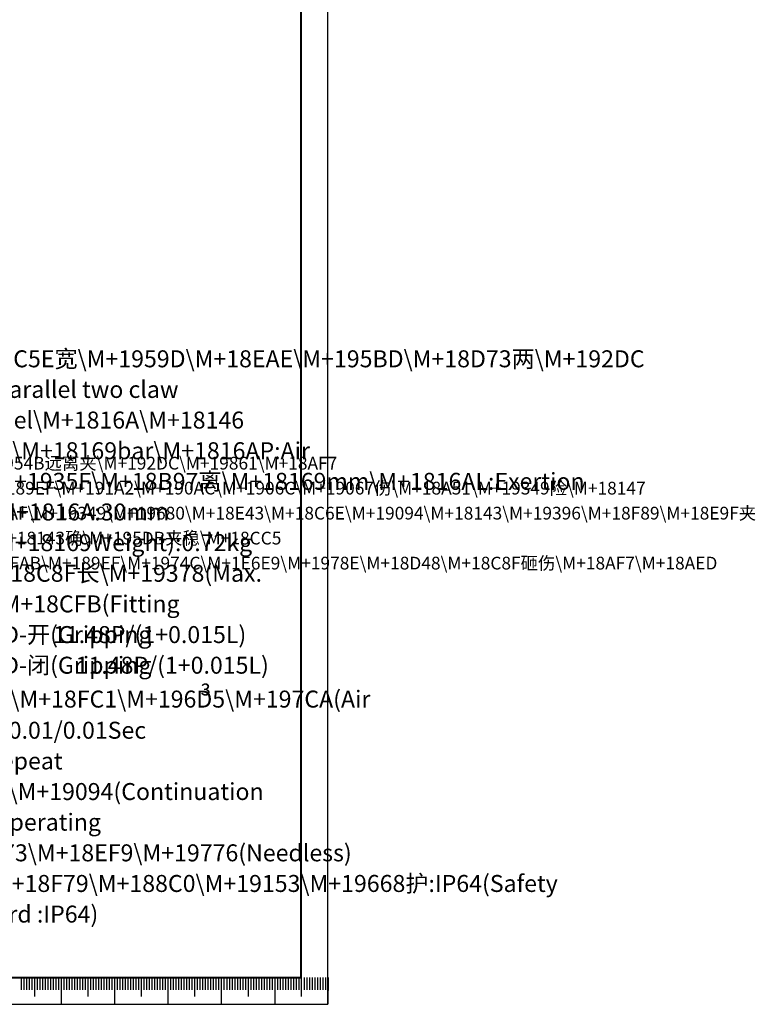
# Model space of a CAD drawing. Units: millimetres. Extents: x 0 to 500, y -1 to 558.
# Drawn here: x 362 to 500, y 0 to 184 of the extents above; entities that cross this region are included whole.
import ezdxf

# ---------------------------------------------------------------- set-up
doc = ezdxf.new("R2010")
doc.units = ezdxf.units.MM
doc.layers.add('SLD-0', color=7, linetype='Continuous')
doc.layers.add('图框', color=179, linetype='Continuous')
doc.styles.add('SLDTEXTSTYLE0', font='TXT', dxfattribs={"width": 0.7, "bigfont": 'bigfont'})
doc.styles.add('SLDTEXTSTYLE1', font='TXT', dxfattribs={"width": 0.7})

# ---------------------------------------------------------------- blocks, each defined once
blk = doc.blocks.new('SW_NOTE_0')
at = {"layer": '图框', "color": 0, "attachment_point": 1, "style": 'SLDTEXTSTYLE0'}
for s, insert, char_height in [('1.\\M+19396\\M+19180\\M+18DEC夹\\M+192DC\\M+18D48\\M+18DEC时\\M+18143请\\M+1906C员务\\M+1954B远离夹\\M+192DC\\M+19861\\M+18AF7', (0, -1.61), 2.38125), ('\\M+18AED\\M+1906C\\M+19349\\M+18A88动\\M+19594\\M+188CA\\M+18143\\M+194DB则\\M+18FAB\\M+189EF\\M+191A2\\M+190AC\\M+1906C\\M+19067伤\\M+18A51\\M+19349险\\M+18147', (0, -6.28), 2.38125), ('2.\\M+19752\\M+198B0\\M+19573\\M+193AF\\M+195A8\\M+18C8F\\M+1974C\\M+191B4\\M+19573\\M+193AF\\M+19349\\M+19680\\M+18E43\\M+18C6E\\M+19094\\M+18143\\M+19396\\M+18F89\\M+18E9F夹', (0, -10.96), 2.38125), ('\\M+18E9D\\M+18D48\\M+18C8F时\\M+18143请\\M+18DDD\\M+18BF3旷场\\M+1926E进\\M+18D73试夹\\M+18143确\\M+195DB夹稳\\M+18CC5', (0, -15.63), 2.3813), ('\\M+18D40\\M+195FB\\M+189C2\\M+19195\\M+18AF7\\M+18D48\\M+18DEC\\M+18143\\M+194DB则\\M+18FAB\\M+189EF\\M+1974C\\M+1E6E9\\M+1978E\\M+18D48\\M+18C8F砸伤\\M+18AF7\\M+18AED', (0, -20.31), 2.38125)]:
    blk.add_mtext(s, dxfattribs=dict(at, insert=insert, char_height=char_height))
blk = doc.blocks.new('SW_NOTE_1')
at = {"layer": '图框', "color": 0, "attachment_point": 1}
for s, insert, char_height, style in [('\\M+196BC\\M+18FCC\\M+18146', (0, 4.09), 3.175, 'SLDTEXTSTYLE0'), ('\\M+19F83动\\M+19496\\M+18C5E宽\\M+1959D\\M+18EAE\\M+195BD\\M+18D73两\\M+192DC', (12.72, 4.09), 3.175, 'SLDTEXTSTYLE0'), ('Name\\M+18146', (0, -1.64), 3.175, 'SLDTEXTSTYLE0'), ('Pneumatic thin wide type parallel two claw', (12.73, -1.64), 3.175, 'SLDTEXTSTYLE1'), ('\\M+18C5E\\M+18D86\\M+18169Model\\M+1816A\\M+18146', (0, -7.37), 3.175, 'SLDTEXTSTYLE0'), ('FY AF10-20', (31.81, -7.37), 3.175, 'SLDTEXTSTYLE1'), ('P:\\M+18BF3\\M+19F83压\\M+197CD\\M+18169bar\\M+1816AP:Air Pressure(bar)', (0, -13.11), 3.175, 'SLDTEXTSTYLE0'), ('L:\\M+1939E\\M+18DEC\\M+19770\\M+1935F\\M+18B97离\\M+18169mm\\M+1816AL:Exertion Length(mm)', (0, -18.84), 3.175, 'SLDTEXTSTYLE0'), ('开闭\\M+1E497围\\M+18169Stoke\\M+1816A:30mm', (0, -24.57), 3.175, 'SLDTEXTSTYLE0'), ('产\\M+19569\\M+18F64\\M+197CA\\M+18169Weight):0.72kg', (0, -30.31), 3.175, 'SLDTEXTSTYLE0'), ('\\M+18DC5\\M+191E5\\M+1958D\\M+18C8F长\\M+19378(Max. length attach):60mm', (0, -36.04), 3.175, 'SLDTEXTSTYLE0'), ('\\M+1947A\\M+18AC7连\\M+190DA\\M+18CFB(Fitting size):M5', (0, -41.77), 3.175, 'SLDTEXTSTYLE0'), ('\\M+1979D论夹\\M+18E9D\\M+197CD-开(Gripping force :Open):', (0, -47.51), 3.175, 'SLDTEXTSTYLE0'), ('11.48P/(1+0.015L)', (76.2, -47.51), 3.175, 'SLDTEXTSTYLE1'), ('\\M+1979D论夹\\M+18E9D\\M+197CD-闭(Gripping force : Close):', (0, -53.24), 3.175, 'SLDTEXTSTYLE0'), ('11.48P/(1+0.015L)', (80.43, -53.24), 3.175, 'SLDTEXTSTYLE1'), ('³', (103.72, -59), 3.7, 'SLDTEXTSTYLE1'), ('单\\M+18F7A环\\M+18BF3\\M+19F83\\M+18FC1\\M+196D5\\M+197CA(Air consumption per cycle):8.2cm', (0, -59.58), 3.175, 'SLDTEXTSTYLE0'), ('开闭时间(Closeing/Opening time):0.01/0.01Sec', (0, -65.41), 3.175, 'SLDTEXTSTYLE0'), ('\\M+18F64复\\M+190B8\\M+19378Repeat accuracy):+-0.05mm', (0, -71.15), 3.175, 'SLDTEXTSTYLE0'), ('连续\\M+18E67\\M+19770\\M+18E9F\\M+19094(Continuation usage amount):60', (0, -76.88), 3.175, 'SLDTEXTSTYLE0'), ('\\M+18E67\\M+19770\\M+19F83压(Operating pressure):3~7P', (0, -82.61), 3.175, 'SLDTEXTSTYLE0'), ('润\\M+18A8A(Lubrication):\\M+19573\\M+18EF9\\M+19776(Needless)', (0, -88.35), 3.175, 'SLDTEXTSTYLE0'), ('\\M+18DAA\\M+19098IEC60529标\\M+18F79\\M+188C0\\M+19153\\M+19668护:IP64(Safety protection in', (0, -94.08), 3.175, 'SLDTEXTSTYLE0'), ('accordance with IEC60529 standard :IP64)', (0, -99.81), 3.175, 'SLDTEXTSTYLE1')]:
    blk.add_mtext(s, dxfattribs=dict(at, insert=insert, char_height=char_height, style=style))

msp = doc.modelspace()

# ---------------------------------------------------------------- linework, layer by layer
at = {"layer": 'SLD-0', "color": 7}
for p, q in [((362.54333, 4.98469), (362.54333, 2.67542)), ((363.04333, 4.98469), (363.04333, 2.67542)), ((363.54333, 4.98469), (363.54333, 2.67542)), ((364.04333, 4.98469), (364.04333, 2.67542)), ((364.54333, 4.98469), (364.54333, 2.67542)), ((365.04333, 4.98469), (365.04333, 1.4419)), ((365.54333, 4.98469), (365.54333, 2.67542)), ((366.04333, 4.98469), (366.04333, 2.67542)), ((366.54333, 4.98469), (366.54333, 2.67542)), ((367.04333, 4.98469), (367.04333, 2.67542)), ((367.54333, 4.98469), (367.54333, 2.67542)), ((368.04333, 4.98469), (368.04333, 2.67542)), ((368.54333, 4.98469), (368.54333, 2.67542)), ((369.04333, 4.98469), (369.04333, 2.67542)), ((369.54333, 4.98469), (369.54333, 2.67542)), ((370.04333, 4.98469), (370.04333, 0.15858)), ((370.04333, 4.98469), (370.04333, 1.4419)), ((370.54333, 4.98469), (370.54333, 2.67542)), ((371.04333, 4.98469), (371.04333, 2.67542)), ((371.54333, 4.98469), (371.54333, 2.67542)), ((372.04333, 4.98469), (372.04333, 2.67542)), ((372.54333, 4.98469), (372.54333, 2.67542)), ((373.04333, 4.98469), (373.04333, 2.67542)), ((373.54333, 4.98469), (373.54333, 2.67542)), ((374.04333, 4.98469), (374.04333, 2.67542)), ((374.54333, 4.98469), (374.54333, 2.67542)), ((375.04333, 4.98469), (375.04333, 1.4419)), ((375.54333, 4.98469), (375.54333, 2.67542)), ((376.04333, 4.98469), (376.04333, 2.67542)), ((376.54333, 4.98469), (376.54333, 2.67542)), ((377.04333, 4.98469), (377.04333, 2.67542)), ((377.54333, 4.98469), (377.54333, 2.67542)), ((378.04333, 4.98469), (378.04333, 2.67542)), ((378.54333, 4.98469), (378.54333, 2.67542)), ((379.04333, 4.98469), (379.04333, 2.67542)), ((379.54333, 4.98469), (379.54333, 2.67542)), ((380.04333, 4.98469), (380.04333, 0.15858)), ((380.54333, 4.98469), (380.54333, 2.67542)), ((381.04333, 4.98469), (381.04333, 2.67542)), ((381.54333, 4.98469), (381.54333, 2.67542)), ((382.04333, 4.98469), (382.04333, 2.67542)), ((382.54333, 4.98469), (382.54333, 2.67542)), ((383.04333, 4.98469), (383.04333, 2.67542)), ((383.54333, 4.98469), (383.54333, 2.67542)), ((384.04333, 4.98469), (384.04333, 2.67542)), ((384.54333, 4.98469), (384.54333, 2.67542)), ((385.04333, 4.98469), (385.04333, 1.4419)), ((385.54333, 4.98469), (385.54333, 2.67542)), ((386.04333, 4.98469), (386.04333, 2.67542)), ((386.54333, 4.98469), (386.54333, 2.67542)), ((387.04333, 4.98469), (387.04333, 2.67542)), ((387.54333, 4.98469), (387.54333, 2.67542)), ((388.04333, 4.98469), (388.04333, 2.67542)), ((388.54333, 4.98469), (388.54333, 2.67542)), ((389.04333, 4.98469), (389.04333, 2.67542)), ((389.54333, 4.98469), (389.54333, 2.67542)), ((390.04333, 4.98469), (390.04333, 0.15858)), ((390.54333, 4.98469), (390.54333, 2.67542)), ((391.04333, 4.98469), (391.04333, 2.67542)), ((391.54333, 4.98469), (391.54333, 2.67542)), ((392.04333, 4.98469), (392.04333, 2.67542)), ((392.54333, 4.98469), (392.54333, 2.67542)), ((393.04333, 4.98469), (393.04333, 2.67542)), ((393.54333, 4.98469), (393.54333, 2.67542)), ((394.04333, 4.98469), (394.04333, 2.67542)), ((394.54333, 4.98469), (394.54333, 2.67542)), ((395.04333, 4.98469), (395.04333, 1.4419)), ((395.54333, 4.98469), (395.54333, 2.67542)), ((396.04333, 4.98469), (396.04333, 2.67542)), ((396.54333, 4.98469), (396.54333, 2.67542)), ((397.04333, 4.98469), (397.04333, 2.67542)), ((397.54333, 4.98469), (397.54333, 2.67542)), ((398.04333, 4.98469), (398.04333, 2.67542)), ((398.54333, 4.98469), (398.54333, 2.67542)), ((399.04333, 4.98469), (399.04333, 2.67542)), ((399.54333, 4.98469), (399.54333, 2.67542)), ((400.04333, 4.98469), (400.04333, 0.15858)), ((400.54333, 4.98469), (400.54333, 2.67542)), ((401.04333, 4.98469), (401.04333, 2.67542)), ((401.54333, 4.98469), (401.54333, 2.67542)), ((402.04333, 4.98469), (402.04333, 2.67542)), ((402.54333, 4.98469), (402.54333, 2.67542)), ((403.04333, 4.98469), (403.04333, 2.67542)), ((403.54333, 4.98469), (403.54333, 2.67542)), ((404.04333, 4.98469), (404.04333, 2.67542)), ((404.54333, 4.98469), (404.54333, 2.67542)), ((405.04333, 4.98469), (405.04333, 1.4419)), ((405.54333, 4.98469), (405.54333, 2.67542)), ((406.04333, 4.98469), (406.04333, 2.67542)), ((406.54333, 4.98469), (406.54333, 2.67542)), ((407.04333, 4.98469), (407.04333, 2.67542)), ((407.54333, 4.98469), (407.54333, 2.67542)), ((408.04333, 4.98469), (408.04333, 2.67542)), ((408.54333, 4.98469), (408.54333, 2.67542)), ((409.04333, 4.98469), (409.04333, 2.67542)), ((409.54333, 4.98469), (409.54333, 2.67542)), ((410.04333, 4.98469), (410.04333, -0.01531)), ((410.54333, 4.98469), (410.54333, 2.67542)), ((411.04333, 4.98469), (411.04333, 2.67542)), ((411.54333, 4.98469), (411.54333, 2.67542)), ((412.04333, 4.98469), (412.04333, 2.67542)), ((412.54333, 4.98469), (412.54333, 2.67542)), ((413.04333, 4.98469), (413.04333, 2.67542)), ((413.54333, 4.98469), (413.54333, 2.67542)), ((414.04333, 4.98469), (414.04333, 2.67542)), ((414.54333, 4.98469), (414.54333, 2.67542)), ((415, 4.98469), (415, 1.42659)), ((415.54333, 4.98469), (415.54333, 2.67542)), ((416.04333, 4.98469), (416.04333, 2.67542)), ((416.54333, 4.98469), (416.54333, 2.67542)), ((417.04333, 4.98469), (417.04333, 2.67542)), ((417.54333, 4.98469), (417.54333, 2.67542)), ((418.04333, 4.98469), (418.04333, 2.67542)), ((418.54333, 4.98469), (418.54333, 2.67542)), ((419.04333, 4.98469), (419.04333, 2.67542)), ((419.54333, 4.98469), (419.54333, 2.67542)), ((420.04315, 5), (420, 0))]:
    msp.add_line(p, q, dxfattribs=at)
at = {"layer": '图框', "color": 7}
for p, q in [((420, 0), (420, 297)), ((0, 0), (420, 0))]:
    msp.add_line(p, q, dxfattribs=at)
at = {"layer": '图框', "color": 7, "lineweight": 40}
for p, q in [((415, 4.98469), (415, 291.98469)), ((25, 4.98469), (415, 4.98469))]:
    msp.add_line(p, q, dxfattribs=at)

# ---------------------------------------------------------------- block references
at = {"layer": '图框'}
for name, p in [('SW_NOTE_1', (292.33939, 118.26381)), ('SW_NOTE_0', (212.0788, 104.03727))]:
    msp.add_blockref(name, p, dxfattribs=at)

doc.saveas('drawing.dxf')
